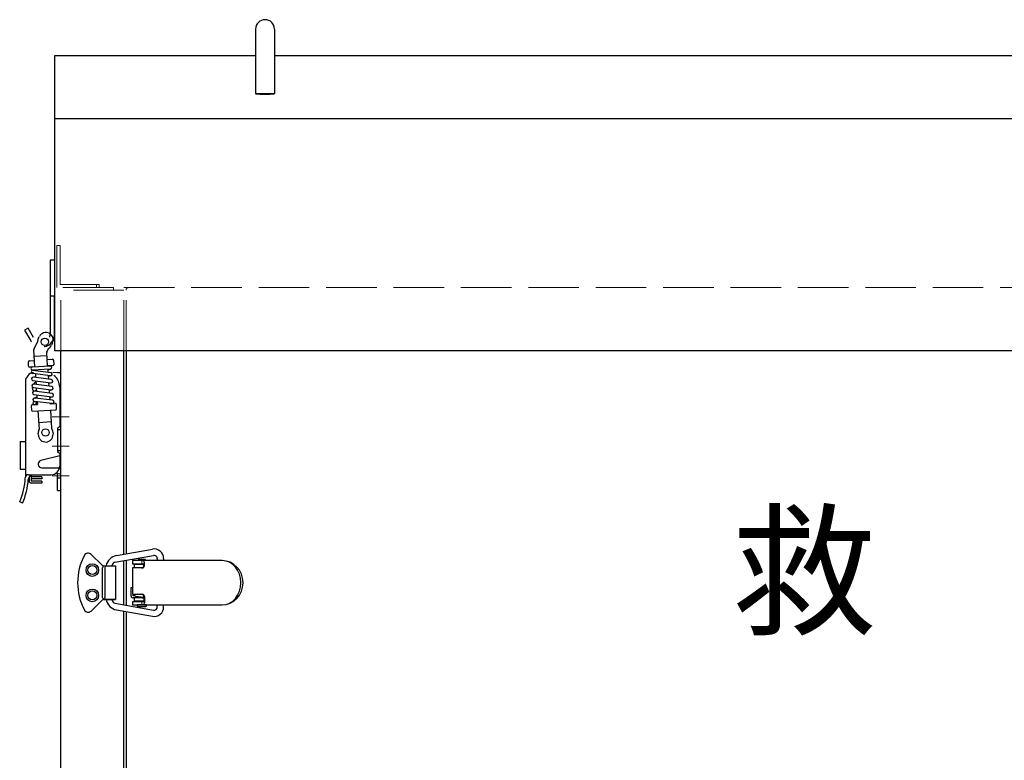
# Model space of a CAD drawing. Extents: x 96 to 35737, y -4785 to 4584.
# Drawn here: x 34762 to 34996, y -1937 to -1761 of the extents above; entities that cross this region are included whole.
import ezdxf

# ---------------------------------------------------------------- set-up
doc = ezdxf.new("R2010")
doc.units = 0
for name, pattern in [('CENTER', [50.8, 31.75, -6.35, 6.35, -6.35]), ('DOT', [8, 6, -2]), ('中線', [2, 1, 1]), ('細線', [2, 1, 1])]:
    doc.linetypes.add(name, pattern=pattern)
for name, color, linetype, lineweight in [('中心線', 1, 'CENTER', 5), ('実線', 7, 'CONTINUOUS', 30), ('隠れ線', 6, 'DOT', 9)]:
    doc.layers.add(name, color=color, linetype=linetype, lineweight=lineweight)

msp = doc.modelspace()

# ---------------------------------------------------------------- linework, layer by layer
at = {"layer": '中心線', "linetype": 'CENTER'}
for p, q in [((34769.528, -1855.004), (34773.563, -1855.004)), ((34769.528, -1862.004), (34773.563, -1862.004)), ((34769.528, -1869.004), (34773.563, -1869.004))]:
    msp.add_line(p, q, dxfattribs=at)
at = {"layer": '実線'}
for p, q in [((34817.813, -1763.071), (34817.813, -1778.35)), ((34822.313, -1763.071), (34822.313, -1778.35)), ((34770.063, -1769.373), (34770.063, -1839.373)), ((34817.813, -1769.373), (34770.063, -1769.373)), ((35195.813, -1769.373), (34822.313, -1769.373)), ((34817.813, -1778.35), (34822.313, -1778.35)), ((35248.063, -1784.373), (34770.063, -1784.373)), ((34766.256, -1836.417), (34766.485, -1835.972)), ((34765.442, -1843.135), (34765.18, -1839.128)), ((34765.208, -1838.997), (34766.066, -1837.333)), ((34768.255, -1839.632), (34768.732, -1838.707)), ((34769.596, -1837.576), (34769.367, -1838.021)), ((35248.063, -1839.373), (34770.063, -1839.373)), ((34771.563, -2269.373), (34771.563, -1839.373)), ((34786.563, -1887.612), (34786.563, -1839.373)), ((34787.063, -1839.373), (34787.063, -1887.524)), ((34764.114, -1841.72), (34765.362, -1841.639)), ((34765.399, -1840.633), (34768.145, -1840.454)), ((34768.435, -1842.94), (34768.228, -1839.763)), ((34768.435, -1842.94), (34768.228, -1839.763)), ((34768.355, -1841.443), (34769.603, -1841.362)), ((34769.868, -1841.595), (34769.933, -1842.593)), ((34763.946, -1842.983), (34763.881, -1841.986)), ((34765.442, -1843.135), (34764.194, -1843.217)), ((34764.843, -1843.174), (34769.034, -1842.901)), ((34769.086, -1843.7), (34764.895, -1843.973)), ((34764.972, -1843.975), (34769.217, -1844.525)), ((34765.494, -1843.934), (34765.501, -1844.044)), ((34769.683, -1842.859), (34768.435, -1842.94)), ((34768.487, -1843.739), (34768.533, -1844.437)), ((34768.495, -1843.86), (34769.16, -1843.688)), ((34769.114, -1845.319), (34764.87, -1844.769)), ((34764.926, -1845.632), (34765.593, -1845.455)), ((34769.324, -1846.172), (34765.08, -1845.622)), ((34765.554, -1844.857), (34765.608, -1845.69)), ((34768.586, -1845.25), (34768.64, -1846.083)), ((34769.268, -1845.309), (34768.601, -1845.485)), ((34770.813, -1844.504), (34769.719, -1844.628)), ((34770.813, -1844.504), (34771.563, -1844.504)), ((34771.563, -1872.504), (34771.563, -1844.504)), ((34763.163, -1846.754), (34763.163, -1869.329)), ((34764.977, -1846.415), (34769.222, -1846.965)), ((34765.033, -1847.278), (34765.7, -1847.101)), ((34765.084, -1848.062), (34769.329, -1848.612)), ((34769.432, -1847.818), (34765.187, -1847.268)), ((34765.661, -1846.504), (34765.715, -1847.337)), ((34765.768, -1848.15), (34765.823, -1848.983)), ((34768.693, -1846.897), (34768.747, -1847.73)), ((34769.375, -1846.955), (34768.708, -1847.132)), ((34768.8, -1848.543), (34768.855, -1849.376)), ((34768.816, -1848.778), (34769.483, -1848.602)), ((34771.313, -1848.004), (34771.313, -1857.254)), ((34765.807, -1848.748), (34765.14, -1848.925)), ((34765.191, -1849.708), (34769.436, -1850.258)), ((34765.915, -1850.394), (34765.248, -1850.571)), ((34769.539, -1849.465), (34765.294, -1848.915)), ((34769.642, -1851.086), (34765.399, -1850.561)), ((34765.876, -1849.797), (34765.93, -1850.627)), ((34768.908, -1850.19), (34768.961, -1851.002)), ((34768.923, -1850.425), (34769.59, -1850.248)), ((34764.546, -1852.463), (34764.611, -1853.461)), ((34764.78, -1852.198), (34766.027, -1852.116)), ((34764.877, -1853.694), (34770.366, -1853.337)), ((34769.544, -1851.88), (34765.301, -1851.355)), ((34765.428, -1852.155), (34766.027, -1852.116)), ((34765.983, -1851.439), (34766.027, -1852.116)), ((34769.014, -1851.814), (34769.021, -1851.921)), ((34769.021, -1851.921), (34770.268, -1851.84)), ((34770.599, -1853.071), (34770.534, -1852.073)), ((34766.125, -1853.613), (34766.407, -1857.953)), ((34769.118, -1853.418), (34769.401, -1857.757)), ((34766.46, -1856.347), (34769.139, -1856.173)), ((34770.813, -1857.754), (34771.313, -1857.254)), ((34770.813, -1857.754), (34770.813, -1863.254)), ((34770.813, -1858.004), (34771.563, -1858.004)), ((34766.249, -1859.367), (34766.216, -1858.868)), ((34769.709, -1858.641), (34769.742, -1859.14)), ((34761.913, -1860.904), (34763.163, -1860.904)), ((34761.913, -1860.904), (34761.913, -1867.404)), ((34771.313, -1864.241), (34766.842, -1865.408)), ((34770.813, -1863.004), (34771.563, -1863.004)), ((34770.813, -1863.254), (34771.313, -1863.754)), ((34771.313, -1863.754), (34771.313, -1866.754)), ((34761.913, -1867.404), (34763.163, -1867.404)), ((34767.063, -1867.129), (34771.313, -1867.129)), ((34763.892, -1868.754), (34769.313, -1868.754)), ((34764.063, -1869.328), (34764.063, -1870.254)), ((34764.563, -1868.882), (34764.563, -1870.254)), ((34767.063, -1869.254), (34764.563, -1869.254)), ((34767.063, -1869.754), (34764.563, -1869.754)), ((34767.063, -1869.254), (34767.063, -1869.754)), ((34771.313, -1868.601), (34770.41, -1868.427)), ((34770.813, -1872.504), (34770.813, -1868.504)), ((34770.813, -1869.504), (34771.563, -1869.504)), ((34767.063, -1870.254), (34764.563, -1870.254)), ((34767.063, -1870.754), (34764.563, -1870.754)), ((34767.063, -1870.254), (34767.063, -1870.754)), ((34770.813, -1872.504), (34771.563, -1872.504)), ((34762.513, -1875.504), (34761.823, -1875.21)), ((34778.759, -1887.655), (34781.417, -1890.232)), ((34784.426, -1889.514), (34793.6, -1887.887)), ((34784.786, -1887.928), (34793.353, -1886.407)), ((34781.765, -1890.373), (34784.563, -1890.373)), ((34782.007, -1890.373), (34784.563, -1890.373)), ((34783.807, -1890.373), (34783.807, -1890.253)), ((34784.563, -1890.373), (34784.563, -1898.373)), ((34786.563, -1899.611), (34786.563, -1889.123)), ((34787.063, -1889.046), (34787.063, -1899.7)), ((34809.829, -1889.123), (34788.563, -1889.123)), ((34788.563, -1889.123), (34788.563, -1889.873)), ((34788.563, -1889.873), (34791.261, -1889.873)), ((34789.063, -1890.873), (34789.063, -1889.998)), ((34789.063, -1889.998), (34791.261, -1889.998)), ((34789.063, -1890.748), (34791.092, -1890.748)), ((34789.938, -1889.123), (34789.938, -1888.973)), ((34791.688, -1889.123), (34789.938, -1889.123)), ((34790.088, -1888.823), (34791.538, -1888.823)), ((34791.261, -1890.373), (34791.261, -1889.873)), ((34791.411, -1890.373), (34791.411, -1889.623)), ((34791.688, -1888.973), (34791.688, -1889.123)), ((34794.493, -1888.623), (34794.493, -1889.123)), ((34795.993, -1888.623), (34795.993, -1889.123)), ((34781.507, -1897.873), (34781.507, -1890.873)), ((34782.038, -1890.873), (34782.038, -1897.873)), ((34790.911, -1890.873), (34788.563, -1890.873)), ((34788.563, -1890.873), (34788.563, -1897.123)), ((34788.263, -1895.548), (34788.563, -1895.519)), ((34788.263, -1897.498), (34788.263, -1895.548)), ((34788.563, -1897.123), (34790.911, -1897.123)), ((34788.763, -1897.496), (34788.763, -1897.123)), ((34789.122, -1897.498), (34788.763, -1897.498)), ((34789.063, -1897.498), (34789.063, -1897.123)), ((34789.29, -1897.586), (34791.261, -1897.767)), ((34791.094, -1897.249), (34789.721, -1897.123)), ((34790.266, -1897.123), (34791.015, -1897.192)), ((34791.261, -1897.623), (34791.261, -1898.873)), ((34791.411, -1897.623), (34791.411, -1899.123)), ((34778.759, -1901.091), (34781.417, -1898.514)), ((34781.765, -1898.373), (34784.563, -1898.373)), ((34784.563, -1898.373), (34782.007, -1898.373)), ((34783.807, -1898.494), (34783.807, -1898.373)), ((34784.426, -1899.232), (34793.6, -1900.859)), ((34791.261, -1898.873), (34788.563, -1898.873)), ((34788.563, -1898.873), (34788.563, -1899.623)), ((34788.563, -1899.623), (34809.829, -1899.623)), ((34790.873, -1897.998), (34788.763, -1897.998)), ((34789.063, -1898.748), (34789.063, -1897.998)), ((34791.261, -1897.998), (34789.063, -1897.998)), ((34791.261, -1898.748), (34789.063, -1898.748)), ((34791.938, -1899.623), (34789.688, -1899.623)), ((34789.688, -1899.623), (34789.688, -1899.873)), ((34789.838, -1900.023), (34791.788, -1900.023)), ((34790.873, -1897.998), (34791.261, -1897.962)), ((34791.938, -1899.873), (34791.938, -1899.623)), ((34794.493, -1900.123), (34794.493, -1899.623)), ((34795.993, -1900.123), (34795.993, -1899.623)), ((34784.786, -1900.819), (34793.353, -1902.339)), ((34786.563, -2254.373), (34786.563, -1901.134)), ((34787.063, -1901.223), (34787.063, -2253.273))]:
    msp.add_line(p, q, dxfattribs=at)
at = {"layer": '実線', "linetype": '中線', "lineweight": 30, "ltscale": 0.5}
for p, q in [((34769.063, -1817.879), (34769.063, -1835.222)), ((34770.063, -1817.879), (34769.063, -1817.879)), ((34770.063, -1826.373), (34769.063, -1826.373)), ((34770.063, -1826.373), (34769.063, -1826.373)), ((34770.063, -1837.123), (34770.063, -1826.373)), ((34770.063, -1837.123), (34770.063, -1826.373)), ((34763.829, -1833.955), (34762.963, -1834.455)), ((34763.829, -1833.955), (34762.963, -1834.455)), ((34762.963, -1834.455), (34764.431, -1836.998)), ((34762.963, -1834.455), (34764.431, -1836.998)), ((34765.129, -1836.207), (34763.829, -1833.955)), ((34765.129, -1836.207), (34763.829, -1833.955))]:
    msp.add_line(p, q, dxfattribs=at)
at = {"layer": '実線', "linetype": '細線', "lineweight": 13, "ltscale": 0.3}
for p, q in [((34790.813, -1889.123), (34790.813, -1889.873)), ((34790.813, -1898.873), (34790.813, -1899.623))]:
    msp.add_line(p, q, dxfattribs=at)
at = {"layer": '実線'}
for centre, radius in [((34767.812, -1837.219), 0.875), ((34765.402, -1851.756), 0.4), ((34767.963, -1858.754), 0.875), ((34779.063, -1891.373), 1.5), ((34779.063, -1891.373), 1.05), ((34779.063, -1897.373), 1.5), ((34779.063, -1897.373), 1.05)]:
    msp.add_circle(centre, radius, dxfattribs=at)
for centre, radius, start, end in [((34820.063, -1763.071), 2.25, 0, 180), ((34767.812, -1837.219), 1.75, 152.72887, 183.73159), ((34768.041, -1836.774), 1.75, 332.72887, 152.72887), ((34767.021, -1835.396), 2.049, 340.04435, 4.88358), ((34767.021, -1835.396), 2.049, 340.04435, 4.88358), ((34765.447, -1839.111), 0.25, 152.72887, 183.72887), ((34767.829, -1837.219), 1.75, 301.72615, 332.72887), ((34764.13, -1841.969), 0.25, 93.72887, 183.72887), ((34768.478, -1839.746), 0.25, 152.72887, 183.72887), ((34768.478, -1839.746), 0.25, 152.72887, 183.72887), ((34769.619, -1841.612), 0.25, 3.72887, 93.72887), ((34764.178, -1842.967), 0.25, 183.72887, 273.72887), ((34764.869, -1843.574), 0.4, 93.72887, 273.72887), ((34764.921, -1844.372), 0.4, 82.61583, 262.61583), ((34769.06, -1843.3), 0.4, 273.72887, 93.72887), ((34769.666, -1842.609), 0.25, 273.72887, 3.72887), ((34765.413, -1846.754), 2.25, 97.66631, 180), ((34765.028, -1846.018), 0.4, 82.61583, 262.61583), ((34769.166, -1844.922), 0.4, 262.61583, 82.61583), ((34769.273, -1846.568), 0.4, 262.61583, 82.61583), ((34767.813, -1848.004), 3.5, 0, 52.34773), ((34765.136, -1847.665), 0.4, 82.61583, 262.61583), ((34766.188, -1848.06), 1.375, 173.84351, 219.2369), ((34766.188, -1848.06), 1.375, 111.7317, 144.95654), ((34769.38, -1848.215), 0.4, 262.61583, 82.61583), ((34765.243, -1849.311), 0.4, 82.61583, 262.61583), ((34765.35, -1850.958), 0.4, 82.94457, 262.94457), ((34769.488, -1849.861), 0.4, 262.61583, 82.61583), ((34764.796, -1852.447), 0.25, 93.72887, 183.72887), ((34769.593, -1851.483), 0.4, 262.94457, 82.94457), ((34770.284, -1852.089), 0.25, 3.72887, 93.72887), ((34770.349, -1853.087), 0.25, 273.72887, 3.72887), ((34764.861, -1853.445), 0.25, 183.72887, 273.72887), ((34767.963, -1858.754), 1.75, 152.72615, 183.72887), ((34767.963, -1858.754), 1.75, 3.72887, 34.73159), ((34767.995, -1859.253), 1.75, 183.72887, 3.72887), ((34767.063, -1866.254), 0.875, 104.62419, 270), ((34769.313, -1866.754), 2, 270, 0), ((34746.413, -1868.645), 16.75, 336.92323, 357.18524), ((34763.892, -1869.504), 0.75, 90, 177.18524), ((34765.114, -1870.004), 1.25, 90, 175.84241), ((34746.413, -1868.645), 17.5, 336.92323, 355.84241), ((34764.563, -1870.254), 0.5, 180, 270), ((34789.313, -1894.373), 13.75, 151.92751, 208.07249), ((34778.063, -1888.373), 1, 45.89182, 151.92751), ((34785.307, -1890.882), 3, 99.98984, 170.23363), ((34793.743, -1888.623), 2.25, 0, 99.98984), ((34793.743, -1888.623), 0.75, 0, 100.9807), ((34781.765, -1889.873), 0.5, 225.89182, 270), ((34784.557, -1890.253), 0.75, 99.98984, 180), ((34790.088, -1888.973), 0.15, 90, 180), ((34790.761, -1890.373), 0.5, 270, 0), ((34790.911, -1889.623), 0.5, 0, 90), ((34790.911, -1890.373), 0.5, 270, 0), ((34791.538, -1888.973), 0.15, 0, 90), ((34788.763, -1897.498), 0.5, 180, 270.06032), ((34789.313, -1897.337), 0.25, 121.37343, 264.74122), ((34790.761, -1897.623), 0.5, 0, 90), ((34790.911, -1897.623), 0.5, 0, 90), ((34781.765, -1898.873), 0.5, 90, 134.10818), ((34785.307, -1897.864), 3, 189.76637, 260.01016), ((34784.557, -1898.494), 0.75, 180, 260.01026), ((34789.838, -1899.873), 0.15, 180, 270), ((34790.911, -1899.123), 0.5, 270, 0), ((34791.788, -1899.873), 0.15, 270, 0), ((34793.743, -1900.123), 2.25, 260.01016, 0), ((34793.743, -1900.123), 0.75, 259.0193, 0), ((34778.063, -1900.373), 1, 208.07249, 314.10818)]:
    msp.add_arc(centre, radius, start, end, dxfattribs=at)
at = {"layer": '実線', "linetype": '中線', "lineweight": 30, "ltscale": 0.5}
for centre, radius, start, end in [((34766.946, -1835.54), 2.907, 210.10203, 216.34792), ((34766.946, -1835.54), 2.907, 210.10203, 216.34792), ((34767.313, -1835.623), 2.75, 278.39874, 0), ((34767.313, -1835.623), 2.75, 278.39874, 0), ((34766.946, -1835.54), 2.907, 283.06101, 285.32924), ((34766.946, -1835.54), 2.907, 283.06101, 285.32924)]:
    msp.add_arc(centre, radius, start, end, dxfattribs=at)
at = {"layer": '実線'}
for centre, major_axis, ratio, start_param, end_param in [((34820.063, -1778.35), (-2.25, 0), 0.0590685, 0, 3.1415927), ((34781.861, -1890.873), (0, -0.5), 0.7071068, 3.1415927, 4.712389), ((34782.391, -1890.873), (0, -0.5), 0.7071068, 3.1415927, 4.712389), ((34809.829, -1894.373), (0, 5.25), 0.9553192, 3.1415927, 6.2831853), ((34809.924, -1894.373), (0, 5.25), 0.8359043, 3.1415927, 6.2831853)]:
    msp.add_ellipse(centre, major_axis=major_axis, ratio=ratio, start_param=start_param, end_param=end_param, dxfattribs=at)
at = {"layer": '実線', "extrusion": (0, 0, -1)}
for centre in [(34781.861, -1897.873), (34782.391, -1897.873)]:
    msp.add_ellipse(centre, major_axis=(0, 0.5), ratio=0.7071068, start_param=3.1415927, end_param=4.712389, dxfattribs=at)
at = {"layer": '隠れ線', "ltscale": 2}
for p, q in [((34770.663, -1824.373), (34770.663, -1814.373)), ((34770.663, -1814.373), (34771.413, -1814.373)), ((34771.413, -1814.373), (34771.413, -1823.623)), ((34784.063, -1824.373), (34770.663, -1824.373)), ((34771.413, -1823.623), (34780.663, -1823.623)), ((34771.563, -1839.373), (34771.563, -1824.373)), ((34786.563, -1824.973), (34771.563, -1824.973)), ((35246.563, -1824.373), (34775.268, -1824.373)), ((34780.063, -1823.623), (34780.063, -1824.373)), ((34780.663, -1823.623), (34780.663, -1824.373)), ((34784.063, -1824.973), (34784.063, -1824.373)), ((34786.563, -1839.373), (34786.563, -1824.973)), ((34787.063, -1839.373), (34787.063, -1824.973))]:
    msp.add_line(p, q, dxfattribs=at)
msp.add_arc((34787.663, -1824.973), 0.6, 90, 180.01142, dxfattribs=at)

# ---------------------------------------------------------------- texts
at = {"layer": '実線'}
msp.add_text('救\u3000助\u3000袋', height=25, dxfattribs=at).set_placement((34930.902, -1904.117))

doc.saveas('drawing.dxf')
